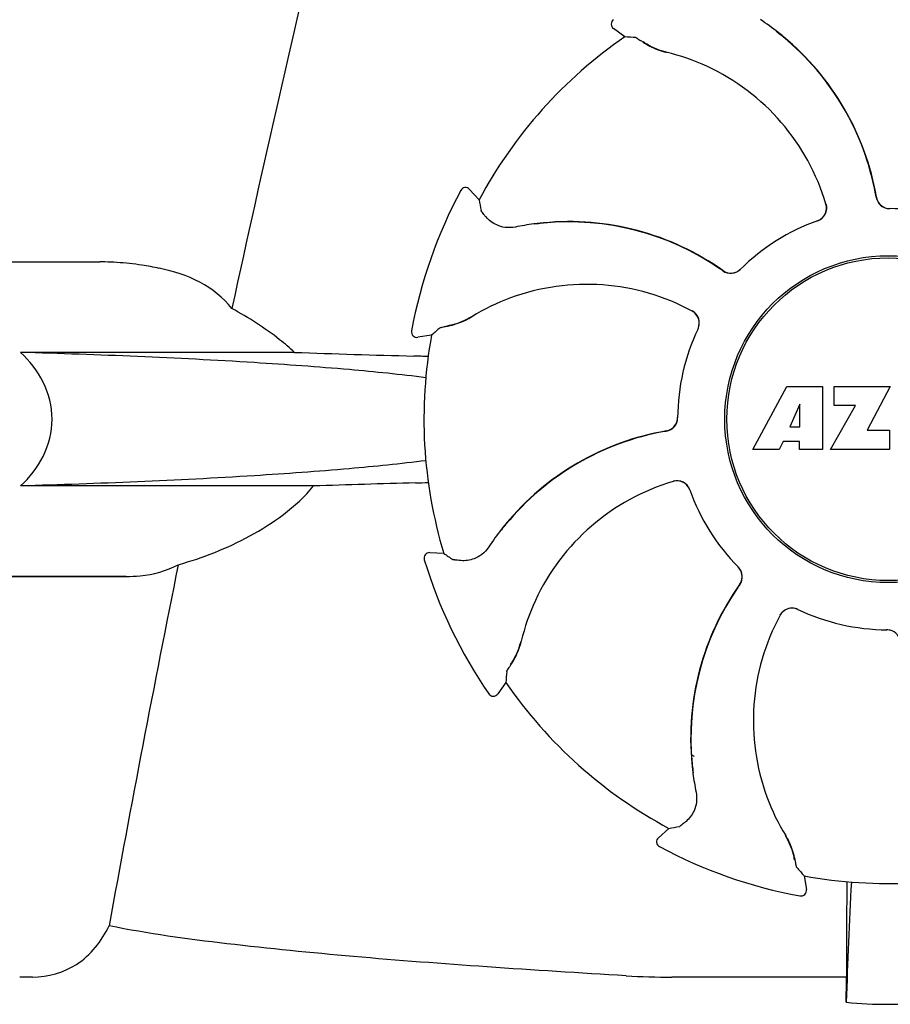
# Model space of a CAD drawing. Units: millimetres. Extents: x 9153 to 13063, y 857 to 6267.
# Drawn here: x 10363 to 10426, y 4740 to 4812 of the extents above; entities that cross this region are included whole.
import ezdxf

# ---------------------------------------------------------------- set-up
doc = ezdxf.new("R2010")
doc.units = ezdxf.units.MM

msp = doc.modelspace()

# ---------------------------------------------------------------- linework, layer by layer
for p, q in [((10406.955, 4811.133), (10406.124, 4811.733)), ((10396.297, 4799.221), (10395.608, 4799.98)), ((10394.959, 4799.9), (10394.959, 4799.9)), ((10356.216, 4794.675), (10368.571, 4794.675)), ((10391.359, 4789.63), (10391.359, 4789.63)), ((10392.828, 4789.324), (10391.815, 4789.162)), ((10382.798, 4788.059), (10362.768, 4788.059)), ((10416.326, 4780.956), (10418.793, 4785.556)), ((10418.793, 4785.556), (10421.4, 4785.556)), ((10421.4, 4785.556), (10421.4, 4780.956)), ((10422.256, 4785.556), (10426.356, 4785.556)), ((10422.256, 4784.188), (10422.256, 4785.556)), ((10426.356, 4785.556), (10424.683, 4782.366)), ((10419.756, 4784.262), (10419.018, 4782.624)), ((10419.756, 4782.624), (10419.756, 4784.262)), ((10422, 4780.956), (10423.819, 4784.188)), ((10423.819, 4784.188), (10422.256, 4784.188)), ((10419.018, 4782.624), (10419.756, 4782.624)), ((10424.683, 4782.366), (10426.32, 4782.366)), ((10426.32, 4782.366), (10426.32, 4780.956)), ((10418.545, 4781.552), (10418.231, 4780.956)), ((10419.73, 4781.552), (10418.545, 4781.552)), ((10419.73, 4780.956), (10419.73, 4781.552)), ((10418.231, 4780.956), (10416.326, 4780.956)), ((10421.4, 4780.956), (10419.73, 4780.956)), ((10426.32, 4780.956), (10422, 4780.956)), ((10384.193, 4778.292), (10362.768, 4778.292)), ((10393.714, 4773.366), (10392.69, 4773.415)), ((10392.288, 4772.899), (10392.288, 4772.9)), ((10349.466, 4771.675), (10370.484, 4771.675)), ((10370.484, 4771.675), (10354.216, 4771.675)), ((10426.1, 4767.776), (10426.12, 4767.776)), ((10398.259, 4763.914), (10397.658, 4763.083)), ((10397.004, 4763.091), (10397.004, 4763.091)), ((10410.17, 4753.256), (10409.411, 4752.567)), ((10409.492, 4751.918), (10409.491, 4751.918)), ((10420.067, 4749.787), (10420.23, 4748.774)), ((10419.762, 4748.318), (10419.762, 4748.318)), ((10423.175, 4746.307), (10423.17, 4742.379)), ((10363.643, 4742.379), (10362.704, 4742.379)), ((10423.17, 4742.379), (10410.405, 4742.378))]:
    msp.add_line(p, q)
for radius in [11.95, 11.8]:
    msp.add_circle((10426.216, 4783.175), radius)
for centre, radius, start, end in [((11808.565, 4480.99), 1463.611, 166.526096, 167.760842), ((10406.359, 4812.057), 0.4, 124.5073, 234.11907), ((10405.568, 4795.402), 20.404, 51.84923, 56.36285), ((10406.154, 4796.113), 19.462, 50.70056, 52.44764), ((10426.216, 4783.175), 33.95, 124.56475, 151.79473), ((10400.52, 4714.332), 97.014, 85.71761, 86.19654), ((10411.215, 4815.012), 5.139, 235.22512, 237.40755), ((10405.623, 4795.472), 20.316, 50.5058, 51.84782), ((10406.146, 4796.104), 19.474, 50.51255, 50.70073), ((10406.154, 4796.113), 19.463, 10.47045, 50.51349), ((10406.151, 4796.114), 19.485, 9.71968, 50.50498), ((10411.583, 4815.712), 5.958, 236.15038, 237.74404), ((10411.165, 4814.926), 5.04, 237.35125, 254.09246), ((10411.152, 4814.93), 5.062, 253.93194, 256.71098), ((10411.154, 4814.887), 4.999, 254.09231, 256.57727), ((10406.404, 4794.829), 15.593, 65.13662, 76.70804), ((10406.172, 4794.318), 16.154, 16.4838, 65.1531), ((10395.312, 4799.711), 0.4, 42.24046, 151.85214), ((10426.216, 4783.175), 35.45, 151.8502, 169.50929), ((10406.145, 4796.112), 19.471, 9.73262, 10.46986), ((10426.318, 4799.571), 0.996, 189.67763, 265.83687), ((10426.337, 4799.572), 0.995, 189.72783, 195.28736), ((10426.346, 4799.574), 1.004, 195.28321, 200.67338), ((10491.789, 4816.339), 97.014, 190.16294, 190.64187), ((10420.726, 4798.624), 0.996, 289.51991, 16.55253), ((10420.706, 4798.618), 0.997, 306.70234, 4.57578), ((10420.7, 4798.618), 1.003, 4.58152, 16.44816), ((10426.338, 4799.571), 0.996, 200.68617, 253.87124), ((10426.34, 4799.579), 1.004, 253.89976, 264.59419), ((10426.319, 4799.575), 1, 265.79876, 269.64145), ((10426.34, 4799.573), 0.998, 264.59136, 268.44349), ((10426.216, 4783.175), 15.4, 64.5677, 89.64159), ((10426.339, 4799.564), 0.99, 268.44719, 269.56895), ((10402.974, 4777.198), 20.428, 97.51358, 101.36082), ((10402.961, 4777.293), 20.332, 96.84707, 97.51142), ((10402.881, 4778.137), 19.463, 95.80181, 97.44774), ((10402.959, 4777.309), 20.316, 95.5058, 96.84782), ((10402.882, 4778.126), 19.474, 95.51253, 95.80195), ((10402.879, 4778.136), 19.485, 54.71968, 95.50498), ((10402.882, 4778.137), 19.463, 55.48832, 95.51332), ((10426.216, 4783.175), 15.4, 109.5677, 134.64159), ((10420.705, 4798.618), 0.997, 289.65016, 295.44653), ((10420.702, 4798.625), 1.005, 295.43762, 306.66238), ((10368.57, 4775.272), 19.403, 88.97268, 89.99703), ((10368.56, 4774.785), 19.89, 86.37109, 88.96969), ((10368.513, 4774.102), 20.575, 81.26024, 86.36078), ((10368.053, 4771.141), 23.571, 78.10885, 81.24815), ((10402.877, 4778.131), 19.47, 54.73266, 55.48774), ((10414.695, 4794.84), 0.996, 234.67976, 314.69174), ((10414.708, 4794.855), 0.995, 234.72783, 240.28736), ((10414.712, 4794.862), 1.004, 240.28321, 245.67338), ((10414.709, 4794.856), 0.996, 245.68617, 298.87124), ((10414.704, 4794.863), 1.005, 298.90796, 313.42034), ((10414.714, 4794.851), 0.99, 313.44719, 314.56895), ((10404.164, 4776.881), 16.154, 61.4838, 110.15309), ((10403.966, 4777.406), 15.593, 110.13662, 121.70804), ((10393.11, 4794.978), 5.062, 298.93194, 301.71098), ((10393.142, 4794.948), 4.999, 299.09128, 301.57727), ((10411.395, 4790.192), 1.005, 43.82913, 61.4257), ((10411.41, 4790.217), 0.996, 334.51991, 61.55306), ((10411.4, 4790.199), 0.997, 346.06824, 43.76052), ((10393.096, 4795.08), 5.139, 280.22516, 282.41596), ((10392.862, 4795.835), 5.958, 281.15039, 282.74405), ((10393.122, 4794.984), 5.04, 282.35968, 299.09145), ((10411.39, 4790.202), 1.007, 340.44106, 346.06526), ((10391.752, 4789.557), 0.4, 169.50707, 279.11921), ((10426.216, 4783.175), 33.95, 169.56475, 196.79473), ((10456.725, 4716.326), 97.014, 130.71761, 131.19654), ((10426.216, 4783.175), 15.4, 154.5677, 179.64159), ((10411.4, 4790.198), 0.997, 334.65016, 340.44653), ((10418.329, 5805.634), 1018.195, 268.000182, 268.491559), ((10389.575, 4713.116), 74.701, 87.68975, 88.50339), ((10409.821, 4783.277), 0.996, 279.67935, 359.69174), ((10409.82, 4783.298), 0.996, 290.68617, 343.87124), ((10409.812, 4783.299), 1.005, 343.90796, 358.42034), ((10409.827, 4783.298), 0.99, 358.44719, 359.56895), ((10413.277, 4763.11), 19.485, 99.71967, 140.50499), ((10413.278, 4763.113), 19.463, 100.10645, 140.51332), ((10413.28, 4763.104), 19.472, 99.7327, 100.10601), ((10409.82, 4783.296), 0.995, 279.72783, 285.28736), ((10409.818, 4783.305), 1.004, 285.28321, 290.67338), ((10417.885, 3792.387), 986.48, 91.524065, 91.957281), ((10389.684, 4852.614), 74.122, 271.51807, 272.24337), ((10415.073, 4763.131), 16.154, 106.4838, 155.1531), ((10410.767, 4777.685), 0.996, 19.51992, 106.55246), ((10410.774, 4777.659), 1.003, 94.58152, 106.44816), ((10410.773, 4777.665), 0.997, 36.70234, 94.57578), ((10410.766, 4777.661), 1.005, 25.43762, 36.66238), ((10410.773, 4777.664), 0.997, 19.65016, 25.44653), ((10426.216, 4783.175), 15.4, 199.5677, 224.64159), ((10413.919, 4762.582), 20.316, 140.5058, 141.84782), ((10413.989, 4762.528), 20.404, 141.84923, 146.36285), ((10413.278, 4763.113), 19.463, 140.80532, 142.44774), ((10413.287, 4763.106), 19.474, 140.51253, 140.80546), ((10392.671, 4773.016), 0.4, 87.24024, 196.8524), ((10449.133, 4852.993), 97.014, 235.16294, 235.64187), ((10426.216, 4783.175), 35.45, 196.8502, 214.50929), ((11645.966, 4515.549), 1297.374, 168.575152, 169.762516), ((10414.54, 4771.673), 0.99, 43.44719, 44.56895), ((10414.529, 4771.663), 1.005, 28.90796, 43.42034), ((10414.551, 4771.654), 0.996, 324.67963, 44.69174), ((10414.536, 4771.668), 0.996, 335.68617, 28.87124), ((10414.529, 4771.671), 1.004, 330.28321, 335.67338), ((10431.255, 4759.838), 19.485, 144.71968, 185.50498), ((10431.254, 4759.841), 19.463, 145.48434, 185.5134), ((10431.26, 4759.836), 19.47, 144.73267, 145.48376), ((10414.536, 4771.667), 0.995, 324.72783, 330.28736), ((10414.562, 4763.363), 15.593, 155.13662, 166.70804), ((10419.174, 4768.369), 0.996, 64.51991, 151.55304), ((10419.199, 4768.354), 1.005, 133.82913, 151.4257), ((10419.192, 4768.359), 0.997, 76.06824, 133.76052), ((10419.19, 4768.349), 1.007, 70.44106, 76.06526), ((10419.193, 4768.359), 0.997, 64.65016, 70.44653), ((10426.216, 4783.175), 15.4, 244.5677, 269.64159), ((10432.51, 4761.123), 16.154, 151.4838, 200.15309), ((10426.093, 4766.786), 0.99, 88.44719, 89.56895), ((10426.114, 4766.775), 1, 85.79876, 89.64145), ((10426.093, 4766.777), 0.998, 84.59136, 88.44349), ((10426.115, 4766.78), 0.996, 9.67748, 85.83702), ((10426.092, 4766.772), 1.004, 73.89976, 84.59419), ((10394.505, 4768.113), 4.999, 344.09418, 346.5773), ((10394.461, 4768.111), 5.062, 343.93199, 346.71098), ((10394.465, 4768.124), 5.04, 327.35227, 344.0943), ((10495.059, 4757.479), 97.014, 175.71761, 176.19654), ((10394.379, 4768.174), 5.139, 325.22511, 327.40857), ((10393.679, 4768.542), 5.958, 326.15038, 327.74406), ((10426.216, 4783.175), 33.95, 214.56475, 241.79473), ((10397.334, 4763.318), 0.4, 214.5073, 324.11907), ((10426.216, 4783.175), 28.45, 239.61803, 240.06774), ((10432.083, 4759.918), 20.316, 185.5058, 186.84782), ((10431.265, 4759.842), 19.474, 185.51255, 185.75665), ((10431.254, 4759.84), 19.463, 185.75649, 187.4477), ((10432.098, 4759.92), 20.332, 186.84708, 187.51142), ((10432.193, 4759.933), 20.428, 187.51358, 191.36082), ((10431.985, 4760.925), 15.593, 200.13662, 211.70804), ((10393.052, 4848.748), 97.014, 280.16294, 280.64187), ((10409.68, 4752.271), 0.4, 132.24047, 241.85214), ((10414.443, 4750.101), 4.999, 29.0941, 31.5773), ((10414.414, 4750.069), 5.062, 28.93176, 31.71098), ((10414.408, 4750.081), 5.04, 12.35225, 29.09423), ((10426.216, 4783.175), 35.45, 241.8502, 259.50929), ((10414.312, 4750.055), 5.139, 10.22511, 12.40855), ((10413.557, 4749.821), 5.958, 11.15039, 12.74398), ((10493.066, 4813.684), 97.014, 220.71761, 221.19654), ((10426.216, 4783.175), 33.95, 259.56475, 286.79473), ((11039.746, 4718.554), 616.994, 177.140077, 177.958121), ((10712.579, 4746.117), 289.405, 179.3557, 179.96248), ((10419.835, 4748.711), 0.4, 259.50707, 9.11921), ((10410.377, 4799.57), 57.191, 266.664, 270.02028), ((10033.337, 4746.983), 389.86, 359.0528, 359.32334), ((10426.216, 4772.584), 32.193, 264.52407, 275.47593)]:
    msp.add_arc(centre, radius, start, end)
for points, knots in [([(10407.764, 4811.075), (10407.77, 4811.075), (10407.786, 4811.067), (10407.816, 4811.052), (10407.859, 4811.027), (10407.944, 4810.975), (10408.08, 4810.887), (10408.197, 4810.809), (10408.264, 4810.764)], [0, 0, 0, 0, 0.0302, 0.087795, 0.17298, 0.285546, 0.591163, 1, 1, 1, 1]), ([(10408.403, 4810.674), (10408.488, 4810.621), (10408.912, 4810.368), (10409.373, 4810.175), (10409.751, 4810.066)], [0, 0, 0, 0, 0.203398, 1, 1, 1, 1]), ([(10396.808, 4797.961), (10396.756, 4798.022), (10396.666, 4798.13), (10396.563, 4798.256), (10396.503, 4798.334), (10396.473, 4798.374), (10396.454, 4798.402), (10396.445, 4798.418), (10396.444, 4798.423)], [0, 0, 0, 0, 0.408837, 0.714454, 0.82702, 0.912205, 0.9698, 1, 1, 1, 1]), ([(10398.95, 4797.225), (10398.706, 4797.176), (10398.233, 4797.161), (10397.468, 4797.378), (10397.018, 4797.713), (10396.808, 4797.961)], [0, 0, 0, 0, 0.316167, 0.587432, 1, 1, 1, 1]), ([(10378.22, 4791.265), (10377.598, 4792.063), (10375.923, 4793.382), (10373.932, 4793.992), (10372.91, 4794.207)], [0, 0, 0, 0, 0.491959, 1, 1, 1, 1]), ([(10382.798, 4788.059), (10382.45, 4788.384), (10381.028, 4789.595), (10379.442, 4790.603), (10378.22, 4791.265)], [0, 0, 0, 0, 0.255053, 1, 1, 1, 1]), ([(10393.44, 4789.856), (10393.445, 4789.86), (10393.461, 4789.866), (10393.493, 4789.876), (10393.542, 4789.889), (10393.638, 4789.912), (10393.797, 4789.946), (10393.935, 4789.974), (10394.014, 4789.99)], [0, 0, 0, 0, 0.0302, 0.087795, 0.17298, 0.285546, 0.591163, 1, 1, 1, 1]), ([(10394.176, 4790.024), (10394.274, 4790.046), (10394.752, 4790.168), (10395.215, 4790.357), (10395.559, 4790.548)], [0, 0, 0, 0, 0.203398, 1, 1, 1, 1]), ([(10362.768, 4778.292), (10363.43, 4778.912), (10364.601, 4780.386), (10365.302, 4783.175), (10364.601, 4785.964), (10363.43, 4787.439), (10362.768, 4788.059)], [0, 0, 0, 0, 0.246695, 0.499995, 0.753299, 1, 1, 1, 1]), ([(10392.411, 4786.208), (10390.55, 4786.445), (10386.371, 4786.865), (10376.493, 4787.574), (10368.47, 4787.895), (10362.768, 4788.059)], [0, 0, 0, 0, 0.189503, 0.423967, 1, 1, 1, 1]), ([(10392.409, 4780.142), (10390.547, 4779.905), (10386.368, 4779.485), (10376.491, 4778.776), (10368.469, 4778.455), (10362.768, 4778.292)], [0, 0, 0, 0, 0.189517, 0.423985, 1, 1, 1, 1]), ([(10374.299, 4772.536), (10376.107, 4773.039), (10378.792, 4774.102), (10382.067, 4776.162), (10383.555, 4777.512), (10384.193, 4778.292)], [0, 0, 0, 0, 0.485881, 0.739187, 1, 1, 1, 1]), ([(10397.001, 4773.83), (10396.863, 4773.623), (10396.54, 4773.278), (10395.846, 4772.89), (10395.29, 4772.809), (10394.967, 4772.836)], [0, 0, 0, 0, 0.316167, 0.587432, 1, 1, 1, 1]), ([(10394.967, 4772.836), (10394.887, 4772.842), (10394.747, 4772.855), (10394.585, 4772.871), (10394.487, 4772.883), (10394.437, 4772.891), (10394.404, 4772.898), (10394.387, 4772.902), (10394.382, 4772.905)], [0, 0, 0, 0, 0.408837, 0.714454, 0.82702, 0.912205, 0.9698, 1, 1, 1, 1]), ([(10370.484, 4771.675), (10370.827, 4771.675), (10372.135, 4771.729), (10373.447, 4772.077), (10374.299, 4772.536)], [0, 0, 0, 0, 0.261903, 1, 1, 1, 1]), ([(10398.717, 4765.362), (10398.771, 4765.447), (10399.023, 4765.872), (10399.216, 4766.332), (10399.325, 4766.71)], [0, 0, 0, 0, 0.203398, 1, 1, 1, 1]), ([(10398.316, 4764.723), (10398.316, 4764.729), (10398.324, 4764.745), (10398.339, 4764.775), (10398.365, 4764.819), (10398.416, 4764.903), (10398.504, 4765.039), (10398.582, 4765.156), (10398.627, 4765.223)], [0, 0, 0, 0, 0.0302, 0.087795, 0.17298, 0.285546, 0.591163, 1, 1, 1, 1]), ([(10412.166, 4755.909), (10412.215, 4755.665), (10412.23, 4755.192), (10412.014, 4754.427), (10411.679, 4753.977), (10411.431, 4753.767)], [0, 0, 0, 0, 0.316167, 0.587431, 1, 1, 1, 1]), ([(10411.431, 4753.767), (10411.369, 4753.715), (10411.262, 4753.625), (10411.136, 4753.522), (10411.057, 4753.462), (10411.017, 4753.432), (10410.989, 4753.413), (10410.974, 4753.404), (10410.968, 4753.403)], [0, 0, 0, 0, 0.408837, 0.714454, 0.82702, 0.912205, 0.9698, 1, 1, 1, 1]), ([(10419.367, 4751.135), (10419.345, 4751.233), (10419.223, 4751.711), (10419.034, 4752.174), (10418.844, 4752.518)], [0, 0, 0, 0, 0.203398, 1, 1, 1, 1]), ([(10419.535, 4750.399), (10419.532, 4750.404), (10419.525, 4750.42), (10419.515, 4750.452), (10419.502, 4750.501), (10419.479, 4750.597), (10419.445, 4750.756), (10419.417, 4750.894), (10419.402, 4750.973)], [0, 0, 0, 0, 0.0302, 0.087795, 0.17298, 0.285546, 0.591163, 1, 1, 1, 1]), ([(10363.642, 4742.379), (10364.758, 4742.379), (10367.177, 4743.052), (10368.705, 4745.023), (10369.247, 4746.13)], [0, 0, 0, 0, 0.475154, 1, 1, 1, 1]), ([(10407.049, 4742.475), (10403.663, 4742.675), (10397.015, 4743.096), (10387.277, 4743.834), (10378.05, 4744.745), (10372.091, 4745.55), (10369.247, 4746.13)], [0, 0, 0, 0, 0.267838, 0.525925, 0.770856, 1, 1, 1, 1])]:
    msp.add_open_spline(points, degree=3, knots=knots)

doc.saveas('drawing.dxf')
